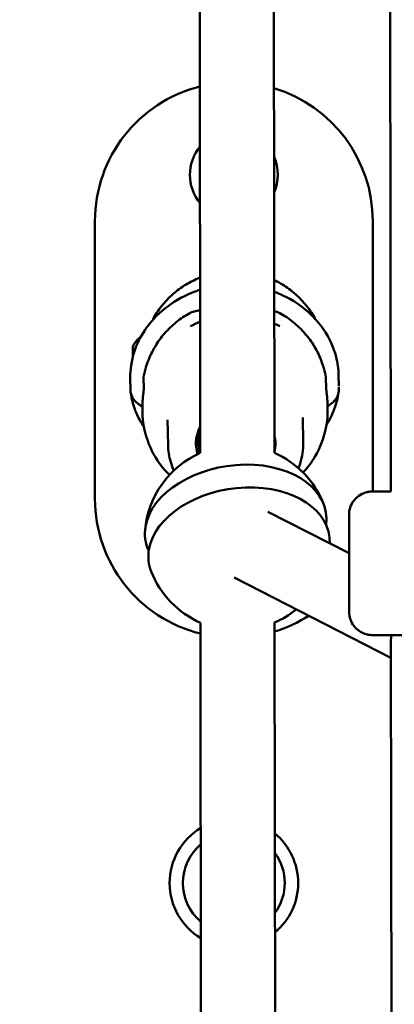
# Model space of a CAD drawing. Units: millimetres. Extents: x 0 to 37048, y 0 to 14394.
# Drawn here: x 22798 to 22879, y 9486 to 9699 of the extents above; entities that cross this region are included whole.
import ezdxf

# ---------------------------------------------------------------- set-up
doc = ezdxf.new("R2010")
doc.units = ezdxf.units.MM
doc.layers.add('MD_Visible', color=7, linetype='Continuous', lineweight=50)
doc.styles.get("Standard").update_dxf_attribs({"font": 'GOTHIC.TTF'})
doc.dimstyles.new('ISO-25', dxfattribs={"dimtxt": 160, "dimasz": 80, "dimexe": 1.25, "dimexo": 0.625, "dimgap": 20, "dimtad": 1, "dimdec": 0, "dimlfac": 0.1, "dimrnd": 5, "dimtxsty": 'Standard', "dimcen": 0, "dimse1": 1, "dimse2": 1, "dimclrd": 256, "dimclre": 8, "dimclrt": 256, "dimadec": 0, "dimazin": 0, "dimtfac": 1, "dimtdec": 0, "dimtmove": 0, "dimatfit": 3, "dimfxl": 1, "dimlwd": 5, "dimlwe": 5, "dimarcsym": 0})

# ---------------------------------------------------------------- blocks, each defined once
blk = doc.blocks.new('CustomObjectsInViewport4_0')
at = {"layer": 'MD_Visible', "extrusion": (0, 1, 0)}
for p, q in [((2850.9, 9892.69), (2851.24, 9605.35)), ((2866.92, 9880.4), (2867.24, 9605.37)), ((2892.22, 9703.27), (2892.36, 9597.02)), ((2828.49, 9595.45), (2828.49, 9655.45)), ((2888.49, 9655.45), (2888.49, 9597.02)), ((2836.16, 9618.93), (2836.11, 9621.5)), ((2839.03, 9619.25), (2838.99, 9621.67)), ((2878.37, 9621.67), (2878.42, 9619.25)), ((2881.15, 9619.77), (2881.11, 9622.16)), ((2881.16, 9619.23), (2881.16, 9619.36)), ((2878.74, 9614.91), (2878.73, 9615.59)), ((2838.75, 9614.17), (2838.74, 9614.85)), ((2873.48, 9607.64), (2873.38, 9613.05)), ((2844.28, 9607.1), (2844.18, 9612.51)), ((2850.83, 9609.93), (2850.92, 9605.21)), ((2865.81, 9592.66), (2883.38, 9583.68)), ((2883.36, 9592.01), (2883.39, 9571.01)), ((2858.53, 9578.42), (2892.4, 9561.1)), ((2851.28, 9568.69), (2851.47, 9406.37)), ((2867.28, 9568.71), (2867.47, 9406.55)), ((2892.4, 9564.67), (2892.57, 9433.11))]:
    blk.add_line(p, q, dxfattribs=at)
at = {"layer": 'MD_Visible', "extrusion": (1.22465e-16, 0, -1)}
for centre, radius, start, end in [((-2858.49, 9655.45), 30, 0, 75.8277), ((-2858.49, 9655.45), 30, 106.7688, 180), ((-2858.49, 9665.45), 9.5, 320.3616, 39.5048), ((-2858.49, 9665.45), 9.5, 155.9101, 203.9563), ((-2859.26, 9587.03), 20, 4.5903, 66.355), ((-2859.26, 9587.03), 20, 113.5114, 158.5859), ((-2858.49, 9595.45), 30, 283.9009, 0), ((-2859.26, 9587.03), 20, 293.5111, 338.539), ((-2859.26, 9587.03), 20, 230.654, 246.3553), ((-2858.49, 9595.45), 30, 237.3987, 252.958), ((-2858.49, 9512.45), 13.88, 300.9078, 58.9586), ((-2858.49, 9512.45), 13.88, 129.5698, 230.2966), ((-2858.49, 9512.45), 11, 310.4369, 49.4295), ((-2858.49, 9512.45), 11, 143.5481, 216.3183)]:
    blk.add_arc(centre, radius, start, end, dxfattribs=at)
at = {"layer": 'MD_Visible', "extrusion": (1.22465e-16, 1.84889e-32, -1)}
blk.add_ellipse((2849.44, 9631.72), major_axis=(1.65, 1.04), ratio=0.540827, start_param=4.834108, end_param=4.836263, dxfattribs=at)
at = {"layer": 'MD_Visible'}
for centre, major_axis, ratio, start_param, end_param in [((2836.66, 9627.15), (0, 0.948), 0.00314, 4.413794, 5.063698), ((2836.16, 9619.67), (-0.003, -0.174), 0.006751, 0.63544, 1.002398), ((2876.43, 9619.31), (40.28, -0.16), 0.779841, 3.146616, 3.157002), ((2840.88, 9619.31), (40.28, 0.08), 0.530223, -0.001323, 0.006681), ((2839.2, 9618.85), (2.79, 1.11), 0.983761, 3.141589, 3.141593), ((2858.83, 9610.08), (8, 0.15), 0.985954, 3.111493, 3.141593), ((2859.62, 9584.56), (19.5, 2.88), 0.668357, -0.123692, 2.92657), ((2859.62, 9584.56), (19.5, 2.88), 0.668357, 2.92657, 3.295277), ((2900.33, 9566.03), (3.64, 7.12), 0.983986, 2.041086, 2.129913)]:
    blk.add_ellipse(centre, major_axis=major_axis, ratio=ratio, start_param=start_param, end_param=end_param, dxfattribs=at)
at = {"layer": 'MD_Visible', "extrusion": (1.22465e-16, 0, -1)}
for centre, major_axis, ratio, start_param, end_param in [((2876.43, 9619.31), (-40.28, -0.08), 0.530223, 6.286893, 6.297279), ((2881.15, 9619.65), (-0.003, 0.156), 0.005279, 2.083883, 2.478505), ((2881.15, 9618.96), (0.002, 0.153), 0.022086, 1.431218, 1.798176), ((2858.89, 9589.49), (-19.51, -2.88), 0.668357, 6.498208, 9.615457)]:
    blk.add_ellipse(centre, major_axis=major_axis, ratio=ratio, start_param=start_param, end_param=end_param, dxfattribs=at)
at = {"layer": 'MD_Visible', "extrusion": (1.22465e-16, -9.62965e-35, -1)}
blk.add_ellipse((2840.88, 9619.31), major_axis=(-40.28, 0.16), ratio=0.779841, start_param=3.138957, end_param=3.146961, dxfattribs=at)
at = {"layer": 'MD_Visible', "extrusion": (1.22465e-16, 1.92593e-33, -1)}
blk.add_ellipse((2836.16, 9618.96), major_axis=(0.002, -0.143), ratio=0.006141, start_param=1.322967, end_param=1.717589, dxfattribs=at)
at = {"layer": 'MD_Visible', "extrusion": (1.22465e-16, 1.54074e-32, -1)}
blk.add_ellipse((2858.89, 9589.49), major_axis=(-19.51, -2.88), ratio=0.668357, start_param=6.092506, end_param=6.498208, dxfattribs=at)
at = {"layer": 'MD_Visible', "extrusion": (1.22465e-16, -7.70372e-34, -1)}
blk.add_ellipse((2900.39, 9569.7), major_axis=(1.15, 101.18), ratio=0.078049, start_param=4.667888, end_param=4.674883, dxfattribs=at)
at = {"layer": 'MD_Visible'}
for points, knots in [([(2841.19, 9634.62), (2841.77, 9635.63), (2842.45, 9636.59), (2843.95, 9638.38), (2844.78, 9639.21), (2846.56, 9640.71), (2847.52, 9641.37), (2849.39, 9642.45), (2850.28, 9642.87), (2851.19, 9643.23)], [2.0863333, 2.0863333, 2.0863333, 2.0863333, 2.2619587, 2.2619587, 2.4375841, 2.4375841, 2.6132096, 2.6132096, 2.761737, 2.761737, 2.761737, 2.761737]), ([(2875.93, 9634.62), (2875.35, 9635.63), (2874.67, 9636.59), (2873.17, 9638.38), (2872.35, 9639.21), (2870.56, 9640.71), (2869.6, 9641.37), (2868.13, 9642.22), (2867.67, 9642.46), (2867.19, 9642.69)], [2.0867265, 2.0867265, 2.0867265, 2.0867265, 2.2622765, 2.2622765, 2.4378265, 2.4378265, 2.6133766, 2.6133766, 2.6926899, 2.6926899, 2.6926899, 2.6926899]), ([(2839.76, 9632.6), (2841, 9634.27), (2842.52, 9635.77), (2846.01, 9638.37), (2848.03, 9639.45), (2850.48, 9640.38), (2850.84, 9640.51), (2851.2, 9640.62)], [0, 0, 0, 0, 0.629688, 0.629688, 1.304179, 1.304179, 1.417257, 1.417257, 1.417257, 1.417257]), ([(2867.2, 9640.21), (2868.05, 9639.89), (2868.88, 9639.52), (2872.06, 9637.89), (2874.28, 9636.25), (2876.57, 9633.75), (2877.04, 9633.18), (2877.48, 9632.6)], [0.555329, 0.555329, 0.555329, 0.555329, 0.827585, 0.827585, 1.627737, 1.627737, 1.849293, 1.849293, 1.849293, 1.849293]), ([(2838.99, 9621.73), (2839.2, 9622.89), (2839.52, 9624.03), (2840.35, 9626.24), (2840.86, 9627.31), (2842.06, 9629.33), (2842.76, 9630.29), (2844.3, 9632.07), (2845.15, 9632.89), (2846.98, 9634.37), (2847.96, 9635.03), (2848.99, 9635.59)], [0.1759535, 0.1759535, 0.1759535, 0.1759535, 0.3530907, 0.3530907, 0.5302279, 0.5302279, 0.707365, 0.707365, 0.8845022, 0.8845022, 1.0616394, 1.0616394, 1.0616394, 1.0616394]), ([(2841.06, 9634.18), (2841.06, 9634.19), (2841.06, 9634.19), (2841.06, 9634.21), (2841.06, 9634.22), (2841.07, 9634.25), (2841.07, 9634.27), (2841.08, 9634.31), (2841.08, 9634.34), (2841.1, 9634.41), (2841.11, 9634.44), (2841.14, 9634.52), (2841.17, 9634.57), (2841.19, 9634.62)], [2.39865824, 2.39865824, 2.39865824, 2.39865824, 2.40155423, 2.40155423, 2.40935026, 2.40935026, 2.41429752, 2.41429752, 2.42424097, 2.42424097, 2.43507784, 2.43507784, 2.45103794, 2.45103794, 2.45103794, 2.45103794]), ([(2841.19, 9634.62), (2841.19, 9634.62), (2841.19, 9634.62), (2841.19, 9634.62), (2841.19, 9634.62), (2841.19, 9634.62)], [0.967988196, 0.967988196, 0.967988196, 0.967988196, 0.968577964, 0.968577964, 0.96945916, 0.96945916, 0.96945916, 0.96945916]), ([(2848.98, 9635.58), (2849.27, 9635.74), (2849.58, 9635.83), (2850.31, 9636.01), (2850.73, 9636.09), (2851.2, 9636.15)], [0, 0, 0, 0, 0.1783081, 0.1783081, 0.3552551, 0.3552551, 0.3552551, 0.3552551]), ([(2867.2, 9635.97), (2867.46, 9635.92), (2867.69, 9635.85), (2868.08, 9635.73), (2868.24, 9635.66), (2868.4, 9635.58)], [2.0818955, 2.0818955, 2.0818955, 2.0818955, 2.1997145, 2.1997145, 2.2955531, 2.2955531, 2.2955531, 2.2955531]), ([(2868.39, 9635.59), (2869.42, 9635.02), (2870.4, 9634.36), (2872.22, 9632.88), (2873.07, 9632.06), (2874.61, 9630.28), (2875.31, 9629.33), (2876.51, 9627.3), (2877.02, 9626.23), (2877.85, 9624.02), (2878.16, 9622.88), (2878.37, 9621.72)], [2.0803552, 2.0803552, 2.0803552, 2.0803552, 2.2574153, 2.2574153, 2.4344754, 2.4344754, 2.6115355, 2.6115355, 2.7885956, 2.7885956, 2.9656557, 2.9656557, 2.9656557, 2.9656557]), ([(2875.93, 9634.61), (2875.95, 9634.57), (2875.98, 9634.52), (2876.01, 9634.43), (2876.03, 9634.38), (2876.04, 9634.33)], [0.00040454, 0.00040454, 0.00040454, 0.00040454, 0.01571642, 0.01571642, 0.03088346, 0.03088346, 0.03088346, 0.03088346]), ([(2836.11, 9621.5), (2836.08, 9623.4), (2836.37, 9625.33), (2837.49, 9628.84), (2838.3, 9630.49), (2839.31, 9631.97)], [0, 0, 0, 0, 0.576239, 0.576239, 1.120254, 1.120254, 1.120254, 1.120254]), ([(2877.92, 9631.97), (2879.13, 9630.2), (2880.05, 9628.2), (2880.9, 9624.84), (2881.08, 9623.5), (2881.11, 9622.16)], [0, 0, 0, 0, 0.647543, 0.647543, 1.053444, 1.053444, 1.053444, 1.053444]), ([(2836.7, 9628.38), (2836.97, 9628.96), (2837.34, 9629.5), (2837.98, 9630.16), (2838.2, 9630.36), (2838.42, 9630.53)], [0, 0, 0, 0, 0.1923202, 0.1923202, 0.2772872, 0.2772872, 0.2772872, 0.2772872]), ([(2836.65, 9627.79), (2836.65, 9627.97), (2836.65, 9628.09), (2836.65, 9628.16), (2836.65, 9628.17), (2836.65, 9628.19), (2836.65, 9628.2), (2836.65, 9628.22), (2836.65, 9628.23), (2836.66, 9628.24), (2836.66, 9628.25), (2836.66, 9628.27), (2836.67, 9628.29), (2836.68, 9628.33), (2836.69, 9628.35), (2836.7, 9628.38)], [0, 0, 0, 0, 0.1274001, 0.1274001, 0.1498363, 0.1498363, 0.1613705, 0.1613705, 0.1645961, 0.1645961, 0.1677704, 0.1677704, 0.1741972, 0.1741972, 0.1810948, 0.1810948, 0.1810948, 0.1810948]), ([(2836.66, 9627.47), (2836.66, 9627.47), (2836.66, 9627.47), (2836.66, 9627.58), (2836.66, 9627.68), (2836.67, 9627.83), (2836.67, 9627.88), (2836.67, 9627.97), (2836.67, 9628), (2836.66, 9628.04), (2836.65, 9628.05), (2836.65, 9628.03), (2836.65, 9628.03), (2836.65, 9628.03)], [-0.0006567, -0.0006567, -0.0006567, -0.0006567, 0, 0, 0.0394171, 0.0394171, 0.0702393, 0.0702393, 0.1010616, 0.1010616, 0.1404787, 0.1404787, 0.1411354, 0.1411354, 0.1411354, 0.1411354]), ([(2836.65, 9627.5), (2836.65, 9627.58), (2836.65, 9627.64), (2836.65, 9627.74), (2836.65, 9627.78), (2836.65, 9627.79)], [0, 0, 0, 0, 0.03067934, 0.03067934, 0.06290776, 0.06290776, 0.06290776, 0.06290776]), ([(2836.65, 9627.79), (2836.65, 9627.79), (2836.65, 9627.79), (2836.65, 9627.79), (2836.65, 9627.79), (2836.65, 9627.79)], [-0.000656696, -0.000656696, -0.000656696, -0.000656696, 0, 0, 0.001395944, 0.001395944, 0.001395944, 0.001395944]), ([(2836.65, 9627.24), (2836.65, 9627.17), (2836.64, 9627.09), (2836.64, 9627.02), (2836.64, 9627.01), (2836.64, 9627.01)], [0.11521003, 0.11521003, 0.11521003, 0.11521003, 0.14047867, 0.14047867, 0.14113537, 0.14113537, 0.14113537, 0.14113537]), ([(2836.64, 9626.08), (2836.64, 9626.39), (2836.64, 9626.67), (2836.64, 9626.96), (2836.64, 9626.99), (2836.64, 9627.02)], [0.1552615, 0.1552615, 0.1552615, 0.1552615, 0.2592744, 0.2592744, 0.271566, 0.271566, 0.271566, 0.271566]), ([(2836.66, 9627.1), (2836.66, 9627.11), (2836.65, 9627.12), (2836.65, 9627.13), (2836.65, 9627.14), (2836.65, 9627.14), (2836.65, 9627.15), (2836.65, 9627.15), (2836.65, 9627.15), (2836.65, 9627.16), (2836.65, 9627.16), (2836.65, 9627.17), (2836.65, 9627.17), (2836.65, 9627.2), (2836.65, 9627.23), (2836.65, 9627.32), (2836.65, 9627.39), (2836.65, 9627.49), (2836.65, 9627.49), (2836.65, 9627.5)], [0.03270967, 0.03270967, 0.03270967, 0.03270967, 0.03551069, 0.03551069, 0.03694638, 0.03694638, 0.03839275, 0.03839275, 0.04002871, 0.04002871, 0.04311495, 0.04311495, 0.05235394, 0.05235394, 0.08026187, 0.08026187, 0.11708597, 0.11708597, 0.12046639, 0.12046639, 0.12046639, 0.12046639]), ([(2836.66, 9626.15), (2836.66, 9626.18), (2836.66, 9626.21), (2836.66, 9626.34), (2836.66, 9626.45), (2836.66, 9626.67), (2836.66, 9626.77), (2836.66, 9626.87)], [0.11820713, 0.11820713, 0.11820713, 0.11820713, 0.12735141, 0.12735141, 0.16082896, 0.16082896, 0.19119487, 0.19119487, 0.19119487, 0.19119487]), ([(2838.74, 9614.85), (2838.74, 9614.97), (2838.73, 9615.09), (2838.74, 9615.65), (2838.75, 9616.13), (2838.81, 9617.04), (2838.85, 9617.47), (2838.92, 9618.18), (2838.96, 9618.52), (2839.02, 9619.01), (2839.04, 9619.18), (2839.03, 9619.25)], [-1.6226936, -1.6226936, -1.6226936, -1.6226936, -1.5855985, -1.5855985, -1.4534674, -1.4534674, -1.3213363, -1.3213363, -1.189201, -1.189201, -1.0570656, -1.0570656, -1.0570656, -1.0570656]), ([(2878.73, 9615.59), (2878.72, 9615.92), (2878.71, 9616.25), (2878.66, 9617.04), (2878.62, 9617.47), (2878.54, 9618.18), (2878.5, 9618.52), (2878.44, 9619.01), (2878.42, 9619.18), (2878.42, 9619.25)], [0.5656279, 0.5656279, 0.5656279, 0.5656279, 0.6606639, 0.6606639, 0.7927949, 0.7927949, 0.9249303, 0.9249303, 1.0570656, 1.0570656, 1.0570656, 1.0570656]), ([(2881.16, 9619.59), (2881.16, 9619.59), (2881.16, 9619.59), (2881.16, 9619.58), (2881.16, 9619.58), (2881.16, 9619.57)], [0.00996224433, 0.00996224433, 0.00996224433, 0.00996224433, 0.00997862941, 0.00997862941, 0.01003672898, 0.01003672898, 0.01003672898, 0.01003672898]), ([(2836.16, 9618.92), (2836.16, 9618.93), (2836.16, 9618.93), (2836.16, 9618.94), (2836.16, 9618.95), (2836.16, 9618.95)], [0, 0, 0, 0, 0.01565268, 0.01565268, 0.03130538, 0.03130538, 0.03130538, 0.03130538]), ([(2836.2, 9618.5), (2836.2, 9618.51), (2836.2, 9618.52), (2836.19, 9618.59), (2836.18, 9618.66), (2836.17, 9618.79), (2836.16, 9618.86), (2836.16, 9618.92)], [0.0044199221, 0.0044199221, 0.0044199221, 0.0044199221, 0.0044370448, 0.0044370448, 0.0046460342, 0.0046460342, 0.004842199, 0.004842199, 0.004842199, 0.004842199]), ([(2837.09, 9614.82), (2836.87, 9615.42), (2836.7, 9616), (2836.45, 9617.01), (2836.36, 9617.46), (2836.26, 9618.06), (2836.23, 9618.27), (2836.21, 9618.43)], [0, 0, 0, 0, 0.2078908, 0.2078908, 0.4158436, 0.4158436, 0.5625041, 0.5625041, 0.5625041, 0.5625041]), ([(2838.74, 9615.4), (2838.63, 9615.45), (2838.53, 9615.51), (2838.08, 9615.76), (2837.74, 9616), (2837.04, 9616.66), (2836.67, 9617.1), (2836.42, 9617.74)], [4.4018341, 4.4018341, 4.4018341, 4.4018341, 4.4334178, 4.4334178, 4.5411094, 4.5411094, 4.648801, 4.648801, 4.648801, 4.648801]), ([(2880.94, 9617.83), (2880.77, 9617.34), (2880.51, 9616.96), (2879.87, 9616.2), (2879.48, 9615.91), (2878.98, 9615.6), (2878.86, 9615.53), (2878.73, 9615.46)], [1.6343843, 1.6343843, 1.6343843, 1.6343843, 1.7142593, 1.7142593, 1.833733, 1.833733, 1.8716347, 1.8716347, 1.8716347, 1.8716347]), ([(2881.03, 9618.11), (2880.99, 9617.86), (2880.94, 9617.53), (2880.75, 9616.69), (2880.62, 9616.16), (2880.36, 9615.35), (2880.27, 9615.08), (2880.18, 9614.82)], [0.7568318, 0.7568318, 0.7568318, 0.7568318, 0.9442083, 0.9442083, 1.1525094, 1.1525094, 1.2453534, 1.2453534, 1.2453534, 1.2453534]), ([(2881.14, 9618.67), (2881.11, 9618.42), (2881.06, 9618.19), (2880.98, 9617.94), (2880.96, 9617.89), (2880.94, 9617.83)], [0, 0, 0, 0, 0.0957269, 0.0957269, 0.127675, 0.127675, 0.127675, 0.127675]), ([(2881.16, 9618.92), (2881.16, 9618.86), (2881.15, 9618.79), (2881.14, 9618.7), (2881.14, 9618.68), (2881.14, 9618.67)], [0, 0, 0, 0, 0.0002073571, 0.0002073571, 0.0002567446, 0.0002567446, 0.0002567446, 0.0002567446]), ([(2839.07, 9611), (2838.5, 9611.81), (2838, 9612.68), (2837.4, 9614), (2837.24, 9614.41), (2837.09, 9614.82)], [0.4553763, 0.4553763, 0.4553763, 0.4553763, 0.7886856, 0.7886856, 0.9319745, 0.9319745, 0.9319745, 0.9319745]), ([(2838.75, 9614.17), (2838.79, 9612.07), (2839.17, 9609.97), (2840.58, 9606), (2841.61, 9604.13), (2843.42, 9601.81), (2843.98, 9601.19), (2844.57, 9600.6)], [0.0188181, 0.0188181, 0.0188181, 0.0188181, 0.3375494, 0.3375494, 0.6565412, 0.6565412, 0.7821804, 0.7821804, 0.7821804, 0.7821804]), ([(2873.43, 9601.14), (2874.26, 9602.02), (2875.01, 9602.98), (2876.8, 9605.79), (2877.65, 9607.75), (2878.58, 9611.47), (2878.78, 9613.19), (2878.74, 9614.91)], [2.3970484, 2.3970484, 2.3970484, 2.3970484, 2.5801653, 2.5801653, 2.8996834, 2.8996834, 3.1604107, 3.1604107, 3.1604107, 3.1604107]), ([(2850.28, 9607.04), (2850.27, 9607.94), (2850.4, 9608.85), (2850.82, 9610.18), (2851.01, 9610.63), (2851.23, 9611.06)], [6.2643672, 6.2643672, 6.2643672, 6.2643672, 6.5855009, 6.5855009, 6.756838, 6.756838, 6.756838, 6.756838]), ([(2845.51, 9601.56), (2845.25, 9602.15), (2845.03, 9602.76), (2844.5, 9604.59), (2844.31, 9605.84), (2844.28, 9607.1)], [5.8692873, 5.8692873, 5.8692873, 5.8692873, 6.0035704, 6.0035704, 6.2643672, 6.2643672, 6.2643672, 6.2643672]), ([(2850.65, 9605.08), (2850.63, 9605.11), (2850.62, 9605.15), (2850.42, 9605.84), (2850.31, 9606.52), (2850.28, 9607.21)], [5.9884587, 5.9884587, 5.9884587, 5.9884587, 6.002007, 6.002007, 6.2446026, 6.2446026, 6.2446026, 6.2446026]), ([(2850.9, 9606.45), (2850.77, 9606.75), (2850.66, 9607.05), (2850.48, 9607.67), (2850.41, 9607.98), (2850.36, 9608.29)], [5.888048, 5.888048, 5.888048, 5.888048, 6.002007, 6.002007, 6.1155993, 6.1155993, 6.1155993, 6.1155993]), ([(2873.48, 9607.64), (2873.51, 9606.1), (2873.28, 9604.56), (2872.71, 9602.75), (2872.59, 9602.4), (2872.45, 9602.06)], [3.1227746, 3.1227746, 3.1227746, 3.1227746, 3.4416074, 3.4416074, 3.5178546, 3.5178546, 3.5178546, 3.5178546]), ([(2883.36, 9592.01), (2883.36, 9592.55), (2883.45, 9593.1), (2883.79, 9594.11), (2884.05, 9594.6), (2884.69, 9595.45), (2885.08, 9595.82), (2885.95, 9596.43), (2886.44, 9596.66), (2887.19, 9596.89), (2887.45, 9596.94), (2887.75, 9596.98), (2887.8, 9596.99), (2887.89, 9597), (2887.93, 9597), (2888.02, 9597.01), (2888.06, 9597.01), (2888.12, 9597.01), (2888.15, 9597.01), (2888.21, 9597.02), (2888.24, 9597.02), (2888.34, 9597.02), (2888.4, 9597.02), (2888.69, 9597.03), (2889.01, 9597.03), (2890.08, 9597.04), (2890.95, 9597.04), (2892.12, 9597.05), (2892.24, 9597.05), (2892.36, 9597.05)], [0, 0, 0, 0, 0.162155, 0.162155, 0.321379, 0.321379, 0.480707, 0.480707, 0.639984, 0.639984, 0.716582, 0.716582, 0.734729, 0.734729, 0.748858, 0.748858, 0.769029, 0.769029, 0.790104, 0.790104, 0.827316, 0.827316, 0.930883, 0.930883, 1.24342, 1.24342, 1.679441, 1.679441, 1.728181, 1.728181, 1.728181, 1.728181]), ([(2917.39, 9571.05), (2917.39, 9570.51), (2917.3, 9569.97), (2916.96, 9568.95), (2916.71, 9568.47), (2916.07, 9567.62), (2915.68, 9567.24), (2914.81, 9566.64), (2914.31, 9566.4), (2913.56, 9566.18), (2913.31, 9566.13), (2913.01, 9566.09), (2912.95, 9566.08), (2912.86, 9566.07), (2912.82, 9566.07), (2912.74, 9566.06), (2912.7, 9566.06), (2912.63, 9566.05), (2912.61, 9566.05), (2912.54, 9566.05), (2912.51, 9566.05), (2912.41, 9566.05), (2912.35, 9566.04), (2912.06, 9566.04), (2911.74, 9566.04), (2910.67, 9566.03), (2909.8, 9566.03), (2907.83, 9566.02), (2906.75, 9566.01), (2904.43, 9566.01), (2903.18, 9566.01), (2900.64, 9566), (2899.33, 9566), (2896.82, 9566), (2895.59, 9566), (2893.39, 9566), (2892.39, 9566), (2890.67, 9566), (2889.95, 9566), (2888.88, 9566.01), (2888.59, 9566.01), (2888.28, 9566.02), (2888.24, 9566.02), (2888.09, 9566.03), (2888.06, 9566.03), (2887.98, 9566.03), (2887.92, 9566.04), (2887.8, 9566.05), (2887.73, 9566.06), (2887.57, 9566.09), (2887.46, 9566.1), (2887.14, 9566.17), (2886.92, 9566.23), (2886.31, 9566.45), (2885.92, 9566.65), (2885.13, 9567.19), (2884.74, 9567.56), (2884.1, 9568.4), (2883.84, 9568.88), (2883.49, 9569.9), (2883.39, 9570.46), (2883.39, 9571.01)], [0, 0, 0, 0, 0.162155, 0.162155, 0.321379, 0.321379, 0.480707, 0.480707, 0.639984, 0.639984, 0.716582, 0.716582, 0.734729, 0.734729, 0.748858, 0.748858, 0.769029, 0.769029, 0.790104, 0.790104, 0.827316, 0.827316, 0.930883, 0.930883, 1.24342, 1.24342, 1.679441, 1.679441, 2.065013, 2.065013, 2.448877, 2.448877, 2.832168, 2.832168, 3.215356, 3.215356, 3.59102, 3.59102, 3.975397, 3.975397, 4.362499, 4.362499, 4.432088, 4.432088, 4.44686, 4.44686, 4.468334, 4.468334, 4.488536, 4.488536, 4.52117, 4.52117, 4.587881, 4.587881, 4.716855, 4.716855, 4.874826, 4.874826, 5.034122, 5.034122, 5.199324, 5.199324, 5.199324, 5.199324]), ([(2892.4, 9564.67), (2892.4, 9564.81), (2892.4, 9564.95), (2892.42, 9565.14), (2892.43, 9565.2), (2892.45, 9565.27), (2892.45, 9565.28), (2892.45, 9565.29)], [9.0685593, 9.0685593, 9.0685593, 9.0685593, 9.1551928, 9.1551928, 9.2085585, 9.2085585, 9.2197583, 9.2197583, 9.2197583, 9.2197583])]:
    blk.add_open_spline(points, degree=3, knots=knots, dxfattribs=at)
for points in [[(2875.93, 9634.62), (2875.93, 9634.62), (2875.93, 9634.62), (2875.93, 9634.62)], [(2839.31, 9631.97), (2839.46, 9632.18), (2839.6, 9632.39), (2839.76, 9632.6)], [(2851.2, 9633.73), (2850.48, 9633.44), (2849.77, 9633.1), (2849.09, 9632.73)], [(2868.4, 9632.73), (2868.01, 9632.94), (2867.61, 9633.14), (2867.2, 9633.33)], [(2877.48, 9632.6), (2877.63, 9632.39), (2877.78, 9632.18), (2877.92, 9631.97)], [(2838.43, 9630.54), (2838.43, 9630.54), (2838.43, 9630.54), (2838.43, 9630.54)], [(2836.64, 9626.07), (2836.64, 9626.07), (2836.64, 9626.07), (2836.64, 9626.07)], [(2836.66, 9626.14), (2836.66, 9626.14), (2836.66, 9626.14), (2836.66, 9626.14)], [(2836.64, 9624.54), (2836.64, 9624.54), (2836.64, 9624.54), (2836.64, 9624.54)], [(2836.68, 9624.72), (2836.68, 9624.72), (2836.68, 9624.72), (2836.68, 9624.72)], [(2838.99, 9621.67), (2838.99, 9621.69), (2838.99, 9621.71), (2838.99, 9621.73)], [(2878.37, 9621.72), (2878.37, 9621.7), (2878.37, 9621.69), (2878.37, 9621.67)], [(2881.11, 9622.16), (2881.11, 9622.16), (2881.11, 9622.16), (2881.11, 9622.16)], [(2836.42, 9617.74), (2836.34, 9617.94), (2836.25, 9618.19), (2836.2, 9618.5)], [(2880.18, 9614.82), (2879.74, 9613.62), (2879.18, 9612.5), (2878.5, 9611.47)], [(2850.85, 9608.79), (2850.76, 9609.01), (2850.67, 9609.24), (2850.6, 9609.47)], [(2867.23, 9609.24), (2867.39, 9608.62), (2867.47, 9607.99), (2867.48, 9607.36)], [(2867.36, 9608.61), (2867.33, 9608.36), (2867.29, 9608.12), (2867.23, 9607.88)], [(2867.48, 9607.53), (2867.48, 9606.86), (2867.4, 9606.2), (2867.24, 9605.55)]]:
    blk.add_open_spline(points, degree=3, dxfattribs=at)
blk = doc.blocks.new('*D4')
at = {"lineweight": 5, "transparency": 16777216}
blk.add_line((21881.81, 8842.45), (21881.81, 13970.18), dxfattribs=at)
at = {"transparency": 16777216}
for points in [[(21868.47, 13970.18), (21895.14, 13970.18), (21881.81, 14050.18)], [(21868.47, 8842.45), (21895.14, 8842.45), (21881.81, 8762.45)]]:
    blk.add_solid(points, dxfattribs=at)
at = {"layer": 'Defpoints', "color": 0, "transparency": 16777216}
for p in [(21881.81, 14050.18), (23743.51, 14050.18), (22754.06, 8762.45)]:
    blk.add_point(p, dxfattribs=at)
at = {"transparency": 16777216, "insert": (21777.78, 11406.31), "char_height": 160, "attachment_point": 5, "rotation": 90}
blk.add_mtext('530', dxfattribs=at)
blk = doc.blocks.new('*D5')
at = {"lineweight": 5, "transparency": 16777216}
blk.add_line((22042.43, 14181.15), (28705.93, 14181.15), dxfattribs=at)
at = {"transparency": 16777216}
for points in [[(22042.43, 14194.49), (22042.43, 14167.82), (21962.43, 14181.15)], [(28705.93, 14194.49), (28705.93, 14167.82), (28785.93, 14181.15)]]:
    blk.add_solid(points, dxfattribs=at)
at = {"layer": 'Defpoints', "color": 0, "transparency": 16777216}
for p in [(28785.93, 14181.15), (21962.43, 9311.81), (28785.93, 9036.22)]:
    blk.add_point(p, dxfattribs=at)
at = {"transparency": 16777216, "insert": (25374.18, 14285.18), "char_height": 160, "attachment_point": 5}
blk.add_mtext('680', dxfattribs=at)

msp = doc.modelspace()

# ---------------------------------------------------------------- block references
at = {"layer": 'MD_Visible'}
msp.add_blockref('CustomObjectsInViewport4_0', (19985.44, 0), dxfattribs=at)

# ---------------------------------------------------------------- dimensions: what is measured, and where the dimension line sits
dim = msp.add_linear_dim(base=(28785.93, 14181.15), p1=(21962.43, 9311.81), p2=(28785.93, 9036.22), dimstyle='ISO-25')
dim.commit()
dim.dimension.update_dxf_attribs({"geometry": '*D5', "text_midpoint": (25374.18, 14285.18)})
dim = msp.add_linear_dim(base=(21881.81, 14050.18), p1=(22754.06, 8762.45), p2=(23743.51, 14050.18), angle=90, dimstyle='ISO-25')
dim.commit()
dim.dimension.update_dxf_attribs({"geometry": '*D4', "text_midpoint": (21777.78, 11406.31)})

doc.saveas('drawing.dxf')
